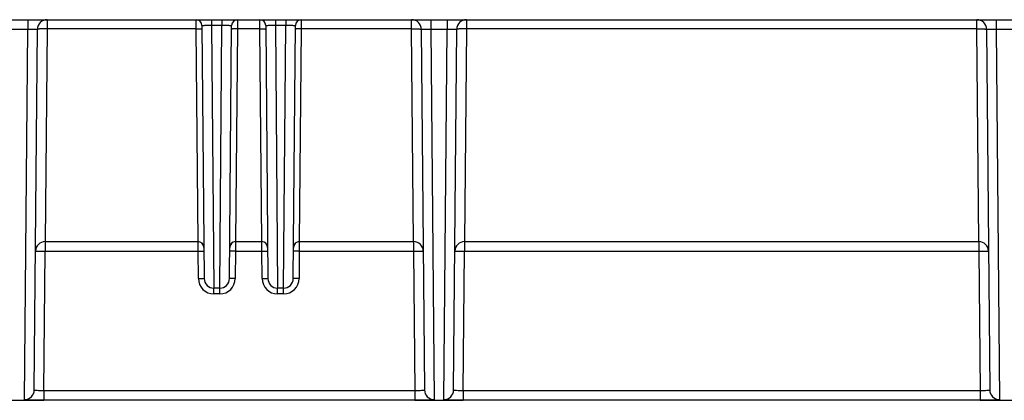
# Model space of a CAD drawing. Units: millimetres. Extents: x 0 to 1397, y 0 to 1080.
# Drawn here: x 577 to 628, y 880 to 899 of the extents above; entities that cross this region are included whole.
import ezdxf

# ---------------------------------------------------------------- set-up
doc = ezdxf.new("R2010")
doc.units = ezdxf.units.MM
doc.header["$LTSCALE"] = 76.835
doc.layers.get('0').update_dxf_attribs({"linetype": 'CONTINUOUS'})
doc.layers.add('SURFACES', color=7, linetype='CONTINUOUS')

msp = doc.modelspace()

# ---------------------------------------------------------------- linework, layer by layer
at = {"color": 7, "linetype": 'Continuous'}
for p, q in [((586.48, 887.566), (586.48, 887.515)), ((587.817, 887.515), (587.817, 887.562)), ((589.78, 887.566), (589.78, 887.515)), ((591.117, 887.515), (591.117, 887.562))]:
    msp.add_line(p, q, dxfattribs=at)
for centre, start, end in [((586.18, 887.513), 5.1488, 45.25), ((588.117, 887.513), 134.75, 174.8514), ((589.48, 887.513), 5.1486, 45.25), ((591.417, 887.513), 134.75, 174.8508)]:
    msp.add_arc(centre, 0.3, start, end, dxfattribs=at)
at = {"layer": 'SURFACES', "color": 7, "linetype": 'Continuous'}
for p, q in [((214.761, 899.311), (960.836, 899.311)), ((577.703, 880.147), (577.866, 898.816)), ((586.38, 899.014), (586.494, 885.913)), ((587.803, 885.913), (587.917, 899.014)), ((589.68, 899.014), (589.794, 885.913)), ((591.103, 885.913), (591.217, 899.014)), ((597.731, 898.816), (597.894, 880.147)), ((599.403, 880.147), (599.566, 898.816)), ((626.981, 898.816), (627.144, 880.147)), ((575.694, 879.613), (578.203, 879.613)), ((597.394, 879.613), (599.903, 879.613)), ((626.644, 879.613), (629.153, 879.613))]:
    msp.add_line(p, q, dxfattribs=at)
at = {"layer": 'SURFACES', "color": 9, "linetype": 'Continuous'}
for p, q in [((577.366, 899.311), (577.366, 898.824)), ((578.366, 899.311), (578.366, 898.836)), ((586.082, 898.836), (586.08, 899.311)), ((586.88, 899.311), (586.88, 899.02)), ((587.417, 899.311), (587.417, 899.02)), ((588.217, 899.311), (588.216, 898.836)), ((589.382, 898.836), (589.38, 899.311)), ((590.18, 899.311), (590.18, 899.02)), ((590.717, 899.311), (590.717, 899.02)), ((591.517, 899.311), (591.516, 898.836)), ((597.231, 898.836), (597.231, 899.311)), ((598.231, 899.311), (598.231, 898.824)), ((599.066, 899.311), (599.066, 898.824)), ((600.066, 899.311), (600.066, 898.836)), ((626.481, 898.836), (626.481, 899.311)), ((627.481, 899.311), (627.481, 898.824)), ((576.531, 898.824), (577.366, 898.824)), ((577.203, 879.653), (577.366, 898.824)), ((578.366, 898.836), (578.266, 887.825)), ((586.082, 898.836), (578.366, 898.836)), ((586.18, 887.825), (586.082, 898.836)), ((586.88, 899.02), (587.417, 899.02)), ((586.88, 899.02), (586.994, 885.417)), ((587.303, 885.417), (587.417, 899.02)), ((588.216, 898.836), (588.117, 887.825)), ((589.382, 898.836), (588.216, 898.836)), ((589.48, 887.825), (589.382, 898.836)), ((590.18, 899.02), (590.717, 899.02)), ((590.18, 899.02), (590.294, 885.417)), ((590.603, 885.417), (590.717, 899.02)), ((591.516, 898.836), (591.417, 887.825)), ((597.231, 898.836), (591.516, 898.836)), ((597.331, 887.825), (597.231, 898.836)), ((598.231, 898.824), (599.066, 898.824)), ((598.231, 898.824), (598.394, 879.653)), ((598.903, 879.653), (599.066, 898.824)), ((600.066, 898.836), (599.966, 887.825)), ((626.481, 898.836), (600.066, 898.836)), ((626.581, 887.825), (626.481, 898.836)), ((627.481, 898.824), (628.316, 898.824)), ((627.481, 898.824), (627.644, 879.653)), ((578.266, 887.825), (578.266, 887.33)), ((578.266, 887.825), (586.18, 887.825)), ((586.182, 887.33), (586.18, 887.825)), ((588.117, 887.825), (588.115, 887.33)), ((588.117, 887.825), (589.48, 887.825)), ((589.482, 887.33), (589.48, 887.825)), ((591.417, 887.825), (591.415, 887.33)), ((591.417, 887.825), (597.331, 887.825)), ((597.331, 887.825), (597.331, 887.33)), ((599.966, 887.825), (626.581, 887.825)), ((599.966, 887.825), (599.966, 887.33)), ((626.581, 887.825), (626.581, 887.33)), ((578.203, 880.11), (578.266, 887.33)), ((578.266, 887.33), (586.182, 887.33)), ((586.194, 885.913), (586.182, 887.33)), ((588.115, 887.33), (588.103, 885.913)), ((588.115, 887.33), (589.482, 887.33)), ((589.494, 885.913), (589.482, 887.33)), ((591.415, 887.33), (591.403, 885.913)), ((591.415, 887.33), (597.331, 887.33)), ((597.331, 887.33), (597.394, 880.11)), ((599.903, 880.11), (599.966, 887.33)), ((599.966, 887.33), (626.581, 887.33)), ((626.581, 887.33), (626.644, 880.11)), ((587.303, 885.417), (586.994, 885.417)), ((586.994, 885.119), (586.994, 885.417)), ((587.303, 885.119), (586.994, 885.119)), ((587.303, 885.119), (587.303, 885.417)), ((590.603, 885.417), (590.294, 885.417)), ((590.294, 885.119), (590.294, 885.417)), ((590.603, 885.119), (590.294, 885.119)), ((590.603, 885.119), (590.603, 885.417)), ((578.203, 880.11), (578.203, 879.614)), ((597.394, 880.11), (578.203, 880.11)), ((597.394, 880.11), (597.394, 879.614)), ((626.644, 880.11), (599.903, 880.11)), ((599.903, 880.11), (599.903, 879.614)), ((626.644, 880.11), (626.644, 879.614)), ((597.394, 879.614), (578.203, 879.614)), ((626.644, 879.614), (599.903, 879.614))]:
    msp.add_line(p, q, dxfattribs=at)
at = {"layer": 'SURFACES', "color": 7, "linetype": 'Continuous'}
for centre, radius, start, end in [((578.366, 898.811), 0.5, 90, 179.5), ((586.08, 899.011), 0.3, 0.5, 90.0001), ((588.217, 899.011), 0.3, 90, 179.5), ((589.38, 899.011), 0.3, 0.5, 90.0001), ((591.517, 899.011), 0.3, 90, 179.5), ((597.231, 898.811), 0.5, 0.5, 90), ((600.066, 898.811), 0.5, 90, 179.5), ((626.481, 898.811), 0.5, 0.5, 90), ((586.18, 887.513), 0.3, 0.5, 45.25), ((588.117, 887.513), 0.3, 134.75, 179.5), ((589.48, 887.513), 0.3, 0.5, 45.25), ((591.417, 887.513), 0.3, 134.75, 179.5), ((586.994, 885.917), 0.5, 180.4692, 269.9714), ((587.303, 885.917), 0.5, 270.0286, 359.5308), ((590.294, 885.917), 0.5, 180.4692, 269.9714), ((590.603, 885.917), 0.5, 270.0286, 359.5308)]:
    msp.add_arc(centre, radius, start, end, dxfattribs=at)
at = {"layer": 'SURFACES', "color": 9, "linetype": 'Continuous'}
for centre, radius, start, end in [((578.266, 887.326), 0.5, 89.9682, 179.4682), ((586.18, 887.526), 0.3, 0.53, 90.0324), ((588.117, 887.526), 0.3, 89.9675, 179.4687), ((589.48, 887.526), 0.3, 0.53, 90.0324), ((591.417, 887.526), 0.3, 89.9675, 179.4687), ((597.332, 887.326), 0.5, 0.5318, 90.0318), ((599.966, 887.326), 0.5, 89.9682, 179.4682), ((626.582, 887.326), 0.5, 0.5318, 90.0318), ((586.994, 885.92), 0.8, 180.4845, 269.9846), ((587.303, 885.92), 0.8, 270.0154, 359.5155), ((590.294, 885.92), 0.8, 180.4845, 269.9846), ((590.603, 885.92), 0.8, 270.0154, 359.5155), ((577.204, 880.152), 0.499, 269.9406, 359.4414), ((598.393, 880.152), 0.499, 180.5583, 270.0594), ((598.904, 880.152), 0.499, 269.9406, 359.4414), ((627.643, 880.152), 0.499, 180.5583, 270.0594)]:
    msp.add_arc(centre, radius, start, end, dxfattribs=at)
for points, knots in [([(577.366, 898.824), (577.43, 898.824), (577.523, 898.825), (577.64, 898.824), (577.716, 898.824), (577.776, 898.822), (577.825, 898.822), (577.846, 898.817), (577.866, 898.819), (577.866, 898.816)], [0, 0, 0, 0, 0.382584, 0.555395, 0.706821, 0.83106, 0.923369, 0.980285, 1, 1, 1, 1]), ([(578.366, 898.836), (578.302, 898.837), (578.21, 898.837), (578.092, 898.835), (578.017, 898.833), (577.957, 898.829), (577.908, 898.826), (577.885, 898.821), (577.866, 898.819), (577.866, 898.816)], [0, 0, 0, 0, 0.38127, 0.553532, 0.704609, 0.82871, 0.921145, 0.978613, 1, 1, 1, 1]), ([(586.082, 898.836), (586.12, 898.837), (586.19, 898.836), (586.274, 898.835), (586.327, 898.832), (586.356, 898.83), (586.37, 898.827), (586.382, 898.826), (586.382, 898.824)], [0, 0, 0, 0, 0.381278, 0.70459, 0.828685, 0.921118, 0.978558, 1, 1, 1, 1]), ([(586.38, 899.014), (586.38, 899.017), (586.4, 899.013), (586.421, 899.019), (586.471, 899.018), (586.53, 899.02), (586.606, 899.02), (586.723, 899.02), (586.816, 899.02), (586.88, 899.02)], [0, 0, 0, 0, 0.019434, 0.076313, 0.168645, 0.292929, 0.444411, 0.617282, 1, 1, 1, 1]), ([(587.417, 899.02), (587.481, 899.02), (587.574, 899.02), (587.692, 899.02), (587.767, 899.02), (587.827, 899.018), (587.876, 899.019), (587.897, 899.013), (587.917, 899.017), (587.917, 899.014)], [0, 0, 0, 0, 0.382718, 0.555589, 0.707071, 0.831355, 0.923687, 0.980566, 1, 1, 1, 1]), ([(588.216, 898.836), (588.177, 898.837), (588.107, 898.836), (588.023, 898.835), (587.97, 898.832), (587.941, 898.83), (587.927, 898.827), (587.916, 898.826), (587.916, 898.824)], [0, 0, 0, 0, 0.381284, 0.704598, 0.828693, 0.921124, 0.978562, 1, 1, 1, 1]), ([(589.382, 898.836), (589.42, 898.837), (589.49, 898.836), (589.574, 898.835), (589.627, 898.832), (589.656, 898.83), (589.67, 898.827), (589.682, 898.826), (589.682, 898.824)], [0, 0, 0, 0, 0.381278, 0.70459, 0.828685, 0.921118, 0.978558, 1, 1, 1, 1]), ([(589.68, 899.014), (589.68, 899.017), (589.7, 899.013), (589.721, 899.019), (589.771, 899.018), (589.83, 899.02), (589.906, 899.02), (590.023, 899.02), (590.116, 899.02), (590.18, 899.02)], [0, 0, 0, 0, 0.019434, 0.076313, 0.168645, 0.292929, 0.444411, 0.617282, 1, 1, 1, 1]), ([(590.717, 899.02), (590.781, 899.02), (590.874, 899.02), (590.992, 899.02), (591.067, 899.02), (591.127, 899.018), (591.176, 899.019), (591.197, 899.013), (591.217, 899.017), (591.217, 899.014)], [0, 0, 0, 0, 0.382718, 0.555589, 0.707071, 0.831355, 0.923687, 0.980566, 1, 1, 1, 1]), ([(591.516, 898.836), (591.477, 898.837), (591.407, 898.836), (591.323, 898.835), (591.27, 898.832), (591.241, 898.83), (591.227, 898.827), (591.216, 898.826), (591.216, 898.824)], [0, 0, 0, 0, 0.381284, 0.704598, 0.828693, 0.921124, 0.978562, 1, 1, 1, 1]), ([(597.231, 898.836), (597.295, 898.837), (597.387, 898.837), (597.505, 898.835), (597.58, 898.833), (597.641, 898.829), (597.689, 898.826), (597.712, 898.821), (597.731, 898.819), (597.731, 898.816)], [0, 0, 0, 0, 0.38127, 0.553532, 0.704609, 0.82871, 0.921145, 0.978613, 1, 1, 1, 1]), ([(597.731, 898.816), (597.731, 898.819), (597.751, 898.817), (597.772, 898.822), (597.822, 898.822), (597.881, 898.824), (597.957, 898.824), (598.074, 898.825), (598.167, 898.824), (598.231, 898.824)], [0, 0, 0, 0, 0.019715, 0.076631, 0.16894, 0.293179, 0.444605, 0.617416, 1, 1, 1, 1]), ([(599.066, 898.824), (599.13, 898.824), (599.223, 898.825), (599.34, 898.824), (599.416, 898.824), (599.476, 898.822), (599.525, 898.822), (599.546, 898.817), (599.566, 898.819), (599.566, 898.816)], [0, 0, 0, 0, 0.382584, 0.555395, 0.706821, 0.83106, 0.923369, 0.980285, 1, 1, 1, 1]), ([(600.066, 898.836), (600.002, 898.837), (599.91, 898.837), (599.792, 898.835), (599.717, 898.833), (599.657, 898.829), (599.608, 898.826), (599.585, 898.821), (599.566, 898.819), (599.566, 898.816)], [0, 0, 0, 0, 0.38127, 0.553532, 0.704609, 0.82871, 0.921145, 0.978613, 1, 1, 1, 1]), ([(626.481, 898.836), (626.545, 898.837), (626.637, 898.837), (626.755, 898.835), (626.83, 898.833), (626.891, 898.829), (626.939, 898.826), (626.962, 898.821), (626.981, 898.819), (626.981, 898.816)], [0, 0, 0, 0, 0.38127, 0.553532, 0.704609, 0.82871, 0.921145, 0.978613, 1, 1, 1, 1]), ([(626.981, 898.816), (626.981, 898.819), (627.001, 898.817), (627.022, 898.822), (627.072, 898.822), (627.131, 898.824), (627.207, 898.824), (627.324, 898.825), (627.417, 898.824), (627.481, 898.824)], [0, 0, 0, 0, 0.019715, 0.076631, 0.16894, 0.293179, 0.444605, 0.617416, 1, 1, 1, 1]), ([(577.766, 887.33), (577.766, 887.331), (577.771, 887.33), (577.776, 887.332), (577.789, 887.331), (577.814, 887.332), (577.856, 887.332), (577.917, 887.332), (577.992, 887.332), (578.11, 887.332), (578.202, 887.331), (578.266, 887.33)], [0, 0, 0, 0, 0.004894, 0.019312, 0.043171, 0.076232, 0.168639, 0.292988, 0.444505, 0.617368, 1, 1, 1, 1]), ([(586.182, 887.33), (586.22, 887.331), (586.276, 887.331), (586.346, 887.331), (586.392, 887.332), (586.427, 887.331), (586.457, 887.333), (586.47, 887.329), (586.482, 887.332), (586.482, 887.33)], [0, 0, 0, 0, 0.382669, 0.555496, 0.70703, 0.831379, 0.92378, 0.980706, 1, 1, 1, 1]), ([(588.115, 887.33), (588.077, 887.331), (588.021, 887.331), (587.951, 887.331), (587.906, 887.332), (587.87, 887.331), (587.84, 887.333), (587.828, 887.329), (587.815, 887.332), (587.815, 887.33)], [0, 0, 0, 0, 0.382669, 0.555496, 0.70703, 0.831379, 0.92378, 0.980706, 1, 1, 1, 1]), ([(589.482, 887.33), (589.52, 887.331), (589.576, 887.331), (589.646, 887.331), (589.692, 887.332), (589.727, 887.331), (589.757, 887.333), (589.77, 887.329), (589.782, 887.332), (589.782, 887.33)], [0, 0, 0, 0, 0.382669, 0.555496, 0.70703, 0.831379, 0.92378, 0.980706, 1, 1, 1, 1]), ([(591.415, 887.33), (591.377, 887.331), (591.321, 887.331), (591.251, 887.331), (591.206, 887.332), (591.17, 887.331), (591.14, 887.333), (591.128, 887.329), (591.115, 887.332), (591.115, 887.33)], [0, 0, 0, 0, 0.382669, 0.555496, 0.70703, 0.831379, 0.92378, 0.980706, 1, 1, 1, 1]), ([(597.331, 887.33), (597.395, 887.331), (597.488, 887.332), (597.605, 887.332), (597.68, 887.332), (597.742, 887.332), (597.784, 887.332), (597.808, 887.331), (597.821, 887.332), (597.826, 887.33), (597.831, 887.331), (597.831, 887.33)], [0, 0, 0, 0, 0.382632, 0.555495, 0.707012, 0.831361, 0.923768, 0.956829, 0.980688, 0.995106, 1, 1, 1, 1]), ([(599.466, 887.33), (599.466, 887.331), (599.471, 887.33), (599.476, 887.332), (599.489, 887.331), (599.514, 887.332), (599.556, 887.332), (599.617, 887.332), (599.692, 887.332), (599.81, 887.332), (599.902, 887.331), (599.966, 887.33)], [0, 0, 0, 0, 0.004894, 0.019312, 0.043171, 0.076232, 0.168639, 0.292988, 0.444505, 0.617368, 1, 1, 1, 1]), ([(626.581, 887.33), (626.645, 887.331), (626.738, 887.332), (626.855, 887.332), (626.93, 887.332), (626.992, 887.332), (627.034, 887.332), (627.058, 887.331), (627.071, 887.332), (627.076, 887.33), (627.081, 887.331), (627.081, 887.33)], [0, 0, 0, 0, 0.382632, 0.555495, 0.707012, 0.831361, 0.923768, 0.956829, 0.980688, 0.995106, 1, 1, 1, 1]), ([(586.194, 885.913), (586.233, 885.913), (586.288, 885.914), (586.359, 885.914), (586.404, 885.914), (586.44, 885.913), (586.47, 885.915), (586.482, 885.911), (586.494, 885.915), (586.494, 885.913)], [0, 0, 0, 0, 0.382669, 0.555496, 0.70703, 0.831379, 0.92378, 0.980706, 1, 1, 1, 1]), ([(588.103, 885.913), (588.065, 885.913), (588.009, 885.914), (587.939, 885.914), (587.893, 885.914), (587.857, 885.913), (587.828, 885.915), (587.815, 885.911), (587.803, 885.915), (587.803, 885.913)], [0, 0, 0, 0, 0.382669, 0.555496, 0.70703, 0.831379, 0.92378, 0.980706, 1, 1, 1, 1]), ([(589.494, 885.913), (589.533, 885.913), (589.588, 885.914), (589.659, 885.914), (589.704, 885.914), (589.74, 885.913), (589.77, 885.915), (589.782, 885.911), (589.794, 885.915), (589.794, 885.913)], [0, 0, 0, 0, 0.382669, 0.555496, 0.70703, 0.831379, 0.92378, 0.980706, 1, 1, 1, 1]), ([(591.403, 885.913), (591.365, 885.913), (591.309, 885.914), (591.239, 885.914), (591.193, 885.914), (591.157, 885.913), (591.128, 885.915), (591.115, 885.911), (591.103, 885.915), (591.103, 885.913)], [0, 0, 0, 0, 0.382669, 0.555496, 0.70703, 0.831379, 0.92378, 0.980706, 1, 1, 1, 1]), ([(578.203, 880.11), (578.139, 880.109), (578.021, 880.109), (577.867, 880.111), (577.766, 880.12), (577.717, 880.13), (577.703, 880.142), (577.703, 880.147)], [0, 0, 0, 0, 0.377483, 0.697222, 0.911165, 0.969754, 1, 1, 1, 1]), ([(597.894, 880.147), (597.894, 880.142), (597.88, 880.13), (597.832, 880.12), (597.73, 880.111), (597.576, 880.109), (597.458, 880.109), (597.394, 880.11)], [0, 0, 0, 0, 0.030246, 0.088835, 0.302778, 0.622517, 1, 1, 1, 1]), ([(599.903, 880.11), (599.839, 880.109), (599.721, 880.109), (599.567, 880.111), (599.466, 880.12), (599.417, 880.13), (599.403, 880.142), (599.403, 880.147)], [0, 0, 0, 0, 0.377483, 0.697222, 0.911165, 0.969754, 1, 1, 1, 1]), ([(627.144, 880.147), (627.144, 880.142), (627.13, 880.13), (627.082, 880.12), (626.98, 880.111), (626.826, 880.109), (626.708, 880.109), (626.644, 880.11)], [0, 0, 0, 0, 0.030246, 0.088835, 0.302778, 0.622517, 1, 1, 1, 1]), ([(578.203, 879.614), (578.074, 879.614), (577.887, 879.614), (577.65, 879.616), (577.5, 879.619), (577.38, 879.624), (577.285, 879.63), (577.238, 879.637), (577.203, 879.645), (577.203, 879.653)], [0, 0, 0, 0, 0.38553, 0.558478, 0.708981, 0.831574, 0.92216, 0.97817, 1, 1, 1, 1]), ([(598.394, 879.653), (598.394, 879.645), (598.359, 879.637), (598.312, 879.63), (598.217, 879.624), (598.097, 879.619), (597.947, 879.616), (597.71, 879.614), (597.523, 879.614), (597.394, 879.614)], [0, 0, 0, 0, 0.02183, 0.07784, 0.168426, 0.291019, 0.441522, 0.61447, 1, 1, 1, 1]), ([(599.903, 879.614), (599.774, 879.614), (599.587, 879.614), (599.35, 879.616), (599.2, 879.619), (599.08, 879.624), (598.985, 879.63), (598.938, 879.637), (598.903, 879.645), (598.903, 879.653)], [0, 0, 0, 0, 0.38553, 0.558478, 0.708981, 0.831574, 0.92216, 0.97817, 1, 1, 1, 1]), ([(627.644, 879.653), (627.644, 879.645), (627.609, 879.637), (627.562, 879.63), (627.467, 879.624), (627.347, 879.619), (627.197, 879.616), (626.96, 879.614), (626.773, 879.614), (626.644, 879.614)], [0, 0, 0, 0, 0.02183, 0.07784, 0.168426, 0.291019, 0.441522, 0.61447, 1, 1, 1, 1])]:
    msp.add_open_spline(points, degree=3, knots=knots, dxfattribs=at)

doc.saveas('drawing.dxf')
